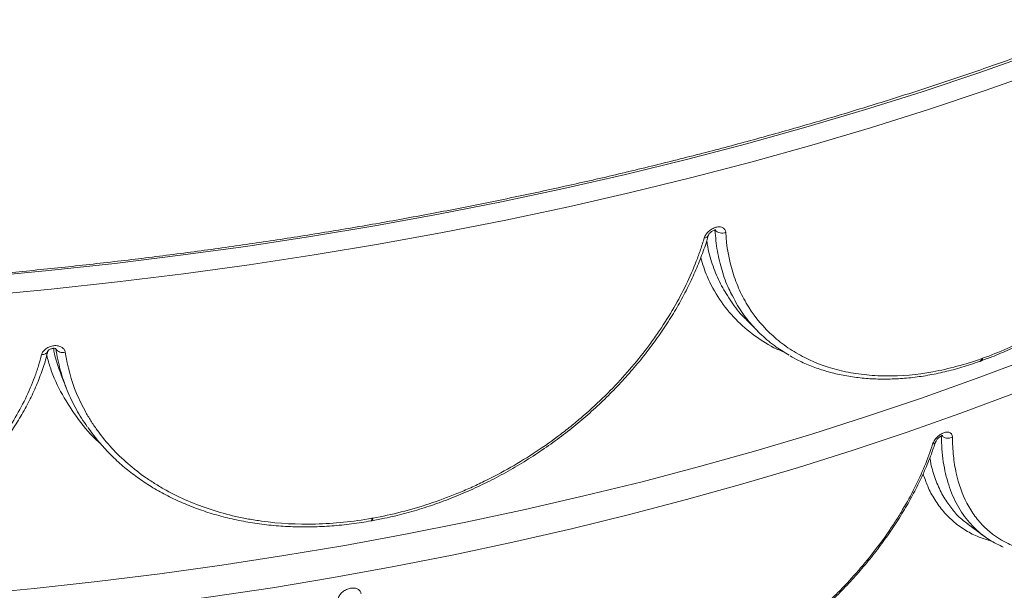
# Paper-space layout '_Trimetric' of a CAD drawing. Units: millimetres. Extents: x -639 to 639, y -231 to 657.
# Drawn here: x 116 to 359, y -71 to 70 of the extents above; entities that cross this region are included whole.
import ezdxf

# ---------------------------------------------------------------- set-up
doc = ezdxf.new("R2010")
doc.units = ezdxf.units.MM

psp = doc.layouts.new('_Trimetric')

# ---------------------------------------------------------------- linework, layer by layer
at = {"color": 7, "linetype": 'Continuous', "lineweight": 15}
for p, q in [((286.06, 16.51), (286.06, 16.49)), ((295.33, -4.26), (298.22, -7.18)), ((123.09, -12.09), (123.08, -12.12)), ((353.04, -14.64), (353.23, -14.57)), ((126.37, -18), (127.57, -21.1)), ((202.75, -53.99), (202.98, -53.95)), ((350.09, -54.8), (354.08, -57.75))]:
    psp.add_line(p, q, dxfattribs=at)
at = {"color": 7, "linetype": 'Continuous', "lineweight": 15, "flags": 128}
for points in [[(366.47, 61.39), (352.74, 56.54), (338.76, 51.88), (324.55, 47.41), (310.12, 43.13), (295.48, 39.04), (280.63, 35.16), (265.59, 31.48), (250.37, 28), (234.98, 24.72), (219.43, 21.66), (203.72, 18.81), (187.88, 16.17), (171.91, 13.74), (155.82, 11.53), (139.62, 9.54), (123.33, 7.77), (106.95, 6.22)], [(104.02, -72.11), (119.65, -70.62), (135.2, -68.91), (150.66, -66.99), (166.01, -64.87), (181.25, -62.54), (196.36, -60), (211.34, -57.26), (226.17, -54.31), (240.84, -51.17), (255.35, -47.83), (269.69, -44.3), (283.84, -40.57), (297.79, -36.65), (311.54, -32.54), (325.07, -28.25), (338.39, -23.78), (351.46, -19.13), (364.3, -14.3)], [(353.48, -13.94), (353.5, -13.93), (353.53, -13.92), (353.55, -13.91), (353.58, -13.9), (353.6, -13.89), (353.62, -13.89), (353.65, -13.88), (353.67, -13.87)], [(342.18, -34.44), (342.18, -34.46), (342.17, -34.48)], [(203.04, -53.33), (203.07, -53.33), (203.1, -53.32), (203.12, -53.32), (203.15, -53.31), (203.18, -53.31), (203.21, -53.3), (203.24, -53.3), (203.26, -53.29)]]:
    psp.add_lwpolyline(points, dxfattribs=at)
at = {"color": 8, "linetype": 'Continuous', "lineweight": 15, "flags": 128}
for points in [[(368.16, 57.05), (354.36, 52.18), (340.32, 47.49), (326.05, 43), (311.55, 38.7), (296.84, 34.6), (281.92, 30.7), (266.82, 27), (251.53, 23.5), (236.06, 20.21), (220.44, 17.14), (204.66, 14.27), (188.75, 11.62), (172.7, 9.18), (156.54, 6.96), (140.27, 4.96), (123.9, 3.18), (107.45, 1.62)], [(360.91, -22.7), (348.1, -27.48), (335.05, -32.09), (321.78, -36.52), (308.28, -40.77), (294.57, -44.83), (280.66, -48.71), (266.56, -52.4), (252.28, -55.9), (237.82, -59.2), (223.2, -62.31), (208.43, -65.22), (193.51, -67.93), (178.46, -70.44), (163.29, -72.74), (148.01, -74.84), (132.62, -76.73), (117.15, -78.42), (101.59, -79.89)], [(202.76, -53.99), (202.81, -53.97), (202.89, -53.89), (202.96, -53.75), (203.01, -53.56), (203.04, -53.33)], [(202.98, -53.95), (203.04, -53.93), (203.12, -53.85), (203.18, -53.71), (203.23, -53.52), (203.26, -53.29)]]:
    psp.add_lwpolyline(points, dxfattribs=at)
at = {"color": 7, "linetype": 'Continuous', "lineweight": 15}
for centre, radius, start, end in [((289.38, 19.39), 2.38, 224.0855, 293.4098), ((126.72, -10.52), 1.95, 209.5681, 288.9917), ((345.15, -31.06), 2.5, 229.1561, 296.4461)]:
    psp.add_arc(centre, radius, start, end, dxfattribs=at)
at = {"color": 8, "linetype": 'Continuous', "lineweight": 15}
for centre, radius, start, end in [((284.99, 16.99), 1.18, 271.427, 334.7853), ((121.73, -11.49), 1.49, 261.8896, 334.9794), ((352.66, -13.91), 0.817, 298.236, 358.2356), ((352.86, -13.84), 0.816, 298.0038, 358.2508), ((341.26, -34.04), 1.01, 276.849, 334.2869)]:
    psp.add_arc(centre, radius, start, end, dxfattribs=at)
at = {"color": 7, "linetype": 'Continuous', "lineweight": 15}
for points, knots in [([(621.65, 265.41), (621.28, 264.41), (620.05, 261.05), (617.62, 255.34), (614.37, 248.3), (610.81, 241.31), (606.94, 234.35), (602.77, 227.44), (598.3, 220.58), (593.53, 213.77), (588.47, 207.02), (583.12, 200.33), (577.48, 193.7), (571.55, 187.13), (565.33, 180.63), (558.84, 174.21), (552.06, 167.86), (545.02, 161.59), (537.7, 155.4), (530.11, 149.29), (522.26, 143.27), (514.14, 137.34), (505.78, 131.5), (497.15, 125.76), (488.29, 120.12), (479.17, 114.58), (469.82, 109.15), (460.23, 103.82), (450.42, 98.6), (440.37, 93.5), (430.11, 88.51), (419.63, 83.64), (408.95, 78.9), (398.05, 74.27), (386.96, 69.77), (375.68, 65.4), (364.21, 61.15), (352.55, 57.04), (340.72, 53.07), (328.72, 49.23), (316.55, 45.53), (304.23, 41.97), (291.75, 38.55), (279.13, 35.27), (266.37, 32.14), (253.47, 29.16), (240.45, 26.33), (227.31, 23.64), (214.05, 21.11), (200.69, 18.73), (187.22, 16.5), (173.67, 14.43), (160.02, 12.51), (146.3, 10.76), (132.5, 9.16), (118.63, 7.71), (104.71, 6.43), (90.74, 5.31), (76.71, 4.35), (62.65, 3.55), (48.56, 2.91), (34.45, 2.43), (20.32, 2.12), (6.17, 1.97), (-7.97, 1.98), (-22.11, 2.15), (-36.25, 2.49), (-50.36, 2.98), (-64.45, 3.64), (-78.5, 4.46), (-92.52, 5.44), (-106.49, 6.59), (-120.4, 7.89), (-134.26, 9.35), (-148.05, 10.97), (-161.76, 12.75), (-175.4, 14.69), (-188.94, 16.78), (-202.4, 19.02), (-215.75, 21.42), (-228.99, 23.97), (-242.12, 26.68), (-255.12, 29.53), (-268, 32.53), (-280.75, 35.68), (-293.35, 38.98), (-305.81, 42.41), (-318.12, 45.99), (-330.26, 49.71), (-342.24, 53.57), (-354.05, 57.56), (-365.68, 61.69), (-377.13, 65.95), (-388.39, 70.34), (-399.46, 74.85), (-410.32, 79.5), (-420.99, 84.26), (-431.44, 89.15), (-441.67, 94.15), (-451.68, 99.27), (-461.47, 104.5), (-471.03, 109.84), (-480.35, 115.28), (-489.43, 120.84), (-498.27, 126.49), (-506.86, 132.24), (-515.19, 138.09), (-523.27, 144.03), (-531.09, 150.06), (-538.64, 156.18), (-545.93, 162.38), (-552.94, 168.66), (-559.67, 175.02), (-566.13, 181.45), (-572.31, 187.95), (-578.2, 194.52), (-583.8, 201.16), (-589.12, 207.85), (-594.14, 214.61), (-598.86, 221.42), (-603.29, 228.28), (-607.42, 235.19), (-611.25, 242.14), (-614.77, 249.14), (-617.73, 255.54), (-619.38, 259.62), (-620.07, 261.35)], [0, 0, 0, 0, 0.003439, 0.011591, 0.019738, 0.027882, 0.036022, 0.044158, 0.05229, 0.06042, 0.068546, 0.076671, 0.084793, 0.092913, 0.101031, 0.109148, 0.117264, 0.125379, 0.133494, 0.141608, 0.149721, 0.157834, 0.165947, 0.17406, 0.182173, 0.190287, 0.1984, 0.206513, 0.214627, 0.222741, 0.230856, 0.23897, 0.247085, 0.255201, 0.263317, 0.271433, 0.279549, 0.287666, 0.295783, 0.303901, 0.312019, 0.320137, 0.328255, 0.336374, 0.344493, 0.352613, 0.360732, 0.368852, 0.376972, 0.385093, 0.393213, 0.401334, 0.409455, 0.417576, 0.425697, 0.433818, 0.44194, 0.450061, 0.458183, 0.466305, 0.474426, 0.482548, 0.49067, 0.498792, 0.506914, 0.515036, 0.523158, 0.531279, 0.539401, 0.547523, 0.555645, 0.563766, 0.571888, 0.580009, 0.588131, 0.596252, 0.604373, 0.612494, 0.620614, 0.628735, 0.636855, 0.644975, 0.653095, 0.661214, 0.669334, 0.677453, 0.685571, 0.69369, 0.701808, 0.709926, 0.718043, 0.72616, 0.734277, 0.742393, 0.750509, 0.758625, 0.76674, 0.774855, 0.782969, 0.791083, 0.799197, 0.80731, 0.815423, 0.823536, 0.831649, 0.839761, 0.847873, 0.855986, 0.864098, 0.87221, 0.880323, 0.888436, 0.896549, 0.904664, 0.912779, 0.920895, 0.929013, 0.937132, 0.945253, 0.953377, 0.961503, 0.969632, 0.977764, 0.985899, 0.994039, 1, 1, 1, 1]), ([(353.23, -14.53), (354.15, -14.2), (356.51, -13.36), (360.3, -11.72), (364.58, -9.65), (368.82, -7.33), (373.01, -4.78), (377.15, -2), (381.24, 1), (385.25, 4.21), (389.18, 7.61), (392.99, 11.17), (396.67, 14.89), (400.19, 18.72), (403.55, 22.67), (406.76, 26.72), (409.83, 30.88), (412.73, 35.12), (415.46, 39.44), (418, 43.8), (420.35, 48.18), (422.49, 52.55), (424.41, 56.9), (426.11, 61.22), (427.29, 64.51), (427.83, 66.33), (427.95, 66.74)], [0, 0, 0, 0, 0.028003, 0.071454, 0.114879, 0.158235, 0.201403, 0.244743, 0.288352, 0.33214, 0.376014, 0.419854, 0.463561, 0.507058, 0.550206, 0.593473, 0.63697, 0.680654, 0.724469, 0.768354, 0.812227, 0.856018, 0.899666, 0.94325, 0.987105, 1, 1, 1, 1]), ([(353.67, -13.87), (357.76, -12.41), (361.8, -10.61), (367.8, -7.42), (369.79, -6.28), (372.76, -4.44), (373.75, -3.81), (375.72, -2.51), (376.71, -1.83), (381.59, 1.63), (385.35, 4.64), (390.77, 9.51), (392.54, 11.2), (395.15, 13.81), (396.01, 14.69), (397.71, 16.5), (398.55, 17.41), (402.69, 22.02), (405.76, 25.83), (410.03, 31.72), (411.4, 33.71), (413.38, 36.74), (414.02, 37.76), (415.28, 39.8), (415.9, 40.83), (418.87, 45.95), (420.96, 50.03), (423.68, 56.14), (424.52, 58.17), (425.68, 61.21), (426.05, 62.22), (426.75, 64.24), (427.08, 65.24), (427.39, 66.24)], [0, 0, 0, 0, 0.125, 0.125, 0.1875, 0.1875, 0.21875, 0.21875, 0.25, 0.25, 0.375, 0.375, 0.4375, 0.4375, 0.46875, 0.46875, 0.5, 0.5, 0.625, 0.625, 0.6875, 0.6875, 0.71875, 0.71875, 0.75, 0.75, 0.875, 0.875, 0.9375, 0.9375, 0.96875, 0.96875, 1, 1, 1, 1]), ([(285.02, 15.81), (285.1, 16.09), (285.24, 16.37), (285.51, 16.78), (285.62, 16.92), (285.84, 17.18), (285.97, 17.3), (286.23, 17.54), (286.37, 17.65), (286.66, 17.86), (286.81, 17.96), (287.12, 18.13), (287.28, 18.21), (287.6, 18.34), (287.76, 18.39), (288.08, 18.48), (288.24, 18.5), (288.55, 18.54), (288.7, 18.54), (288.98, 18.53), (289.12, 18.51), (289.38, 18.44), (289.49, 18.4), (289.82, 18.23), (289.99, 18.07), (290.24, 17.68), (290.31, 17.45), (290.32, 17.2)], [0, 0, 0, 0, 0.125, 0.125, 0.1875, 0.1875, 0.25, 0.25, 0.3125, 0.3125, 0.375, 0.375, 0.4375, 0.4375, 0.5, 0.5, 0.5625, 0.5625, 0.625, 0.625, 0.6875, 0.6875, 0.75, 0.75, 0.875, 0.875, 1, 1, 1, 1]), ([(286.07, 16.51), (286.07, 16.52), (286.07, 16.54), (286.15, 16.71), (286.33, 16.97), (286.62, 17.26), (286.98, 17.52), (287.33, 17.69), (287.62, 17.78), (287.83, 17.8), (287.84, 17.79), (287.85, 17.79)], [0, 0, 0, 0, 0.035246, 0.15425, 0.275404, 0.407363, 0.53624, 0.663268, 0.767435, 0.875801, 1, 1, 1, 1]), ([(290.32, 17.2), (290.52, 13.72), (291.1, 10.45), (292.52, 5.83), (293.09, 4.34), (294.07, 2.18), (294.42, 1.48), (295.17, 0.09), (295.57, -0.59), (297.67, -3.92), (299.68, -6.28), (303.15, -9.4), (304.38, -10.37), (306.34, -11.7), (307.02, -12.13), (308.41, -12.94), (309.12, -13.33), (312.77, -15.16), (315.91, -16.27), (320.93, -17.41), (322.66, -17.7), (325.33, -18), (326.23, -18.08), (328.06, -18.19), (328.99, -18.22), (333.66, -18.25), (337.5, -17.91), (343.39, -16.84), (345.37, -16.39), (349.4, -15.31), (351.44, -14.67), (353.48, -13.94)], [0, 0, 0, 0, 0.125, 0.125, 0.1875, 0.1875, 0.21875, 0.21875, 0.25, 0.25, 0.375, 0.375, 0.4375, 0.4375, 0.46875, 0.46875, 0.5, 0.5, 0.625, 0.625, 0.6875, 0.6875, 0.71875, 0.71875, 0.75, 0.75, 0.875, 0.875, 0.9375, 0.9375, 1, 1, 1, 1]), ([(202.97, -53.92), (204.03, -53.73), (206.72, -53.25), (211.06, -52.19), (215.95, -50.78), (220.79, -49.1), (225.57, -47.19), (230.28, -45.05), (234.92, -42.67), (239.47, -40.08), (243.92, -37.28), (248.22, -34.29), (252.35, -31.13), (256.3, -27.82), (260.05, -24.37), (263.61, -20.8), (266.99, -17.09), (270.16, -13.27), (273.12, -9.34), (275.85, -5.35), (278.34, -1.29), (280.57, 2.79), (282.54, 6.89), (284.22, 10.99), (285.39, 14.19), (285.89, 16.02), (286.03, 16.49)], [0, 0, 0, 0, 0.027817, 0.071131, 0.114424, 0.157655, 0.200684, 0.243873, 0.287341, 0.331001, 0.374759, 0.418502, 0.462127, 0.505554, 0.548615, 0.591795, 0.635212, 0.678823, 0.722572, 0.766396, 0.810215, 0.853954, 0.897547, 0.941051, 0.984787, 1, 1, 1, 1]), ([(203.26, -53.29), (207.96, -52.45), (212.6, -51.27), (219.47, -48.99), (221.75, -48.15), (225.14, -46.77), (226.27, -46.29), (228.52, -45.28), (229.64, -44.75), (235.2, -42.04), (239.46, -39.59), (245.58, -35.53), (247.58, -34.12), (250.51, -31.9), (251.47, -31.14), (253.38, -29.6), (254.32, -28.81), (258.93, -24.82), (262.33, -21.47), (267.02, -16.21), (268.52, -14.42), (270.65, -11.68), (271.35, -10.76), (272.7, -8.9), (273.36, -7.96), (276.52, -3.28), (278.7, 0.5), (281.47, 6.22), (282.3, 8.13), (283.42, 11.01), (283.77, 11.97), (284.43, 13.9), (284.74, 14.86), (285.02, 15.81)], [0, 0, 0, 0, 0.125, 0.125, 0.1875, 0.1875, 0.21875, 0.21875, 0.25, 0.25, 0.375, 0.375, 0.4375, 0.4375, 0.46875, 0.46875, 0.5, 0.5, 0.625, 0.625, 0.6875, 0.6875, 0.71875, 0.71875, 0.75, 0.75, 0.875, 0.875, 0.9375, 0.9375, 0.96875, 0.96875, 1, 1, 1, 1]), ([(290.77, 1.61), (291.2, 0.91), (292.46, -1.14), (294.04, -3.08), (295.28, -4.19), (295.34, -4.25)], [0, 0, 0, 0, 0.331036, 0.966273, 1, 1, 1, 1]), ([(305.99, -13.09), (304.91, -12.45), (302.46, -10.99), (299.1, -8.18), (295.9, -4.74), (293.52, -1.49), (292.41, 0.73), (292.02, 1.52)], [0, 0, 0, 0, 0.180727, 0.407437, 0.639148, 0.872582, 1, 1, 1, 1]), ([(37.73, -70.96), (38.84, -70.92), (41.68, -70.84), (46.25, -70.41), (51.4, -69.71), (56.49, -68.74), (61.51, -67.52), (66.45, -66.06), (71.31, -64.36), (76.07, -62.42), (80.7, -60.26), (85.18, -57.89), (89.47, -55.32), (93.55, -52.58), (97.42, -49.67), (101.07, -46.59), (104.5, -43.36), (107.72, -39.98), (110.69, -36.47), (113.41, -32.85), (115.85, -29.13), (118.01, -25.35), (119.87, -21.51), (121.42, -17.63), (122.48, -14.5), (122.91, -12.65), (123.04, -12.11)], [0, 0, 0, 0, 0.027759, 0.070989, 0.1142, 0.157352, 0.200292, 0.243376, 0.286745, 0.33031, 0.373981, 0.417645, 0.461197, 0.504555, 0.547527, 0.590611, 0.633929, 0.677435, 0.721073, 0.764777, 0.808457, 0.852038, 0.895447, 0.938738, 0.982204, 1, 1, 1, 1]), ([(121.52, -12.97), (121.59, -12.7), (121.71, -12.44), (121.98, -12.06), (122.09, -11.94), (122.32, -11.72), (122.45, -11.61), (122.72, -11.41), (122.87, -11.32), (123.18, -11.15), (123.34, -11.08), (123.67, -10.95), (123.84, -10.9), (124.19, -10.81), (124.37, -10.78), (124.72, -10.75), (124.9, -10.74), (125.24, -10.75), (125.4, -10.77), (125.73, -10.83), (125.88, -10.87), (126.18, -10.98), (126.31, -11.04), (126.7, -11.26), (126.9, -11.44), (127.21, -11.87), (127.31, -12.11), (127.35, -12.37)], [0, 0, 0, 0, 0.125, 0.125, 0.1875, 0.1875, 0.25, 0.25, 0.3125, 0.3125, 0.375, 0.375, 0.4375, 0.4375, 0.5, 0.5, 0.5625, 0.5625, 0.625, 0.625, 0.6875, 0.6875, 0.75, 0.75, 0.875, 0.875, 1, 1, 1, 1]), ([(123.09, -12.09), (123.09, -12.1), (123.08, -12.12), (123.14, -11.99), (123.32, -11.82), (123.59, -11.64), (123.94, -11.49), (124.32, -11.4), (124.66, -11.4), (124.92, -11.44), (125.06, -11.51), (125.06, -11.51), (125.06, -11.51)], [0, 0, 0, 0, 0.071941, 0.189313, 0.290154, 0.392047, 0.496178, 0.598161, 0.696869, 0.796696, 0.898238, 1, 1, 1, 1]), ([(124.43, -11.41), (124.52, -11.85), (124.87, -13.72), (125.53, -15.93), (126.26, -17.62), (126.42, -17.98)], [0, 0, 0, 0, 0.195202, 0.830203, 1, 1, 1, 1]), ([(132.75, -30.76), (131.83, -29.36), (129.94, -26.49), (127.75, -21.79), (126, -16.77), (125.35, -13.25), (125.02, -11.49)], [0, 0, 0, 0, 0.236597, 0.486815, 0.742472, 1, 1, 1, 1]), ([(37.78, -70.36), (42.74, -70.2), (47.63, -69.69), (54.87, -68.42), (57.26, -67.91), (60.82, -67.01), (62.01, -66.69), (64.37, -66.01), (65.54, -65.65), (71.36, -63.74), (75.81, -61.91), (82.18, -58.74), (84.26, -57.61), (87.29, -55.81), (88.29, -55.19), (90.26, -53.92), (91.23, -53.27), (95.98, -49.94), (99.45, -47.08), (104.21, -42.49), (105.71, -40.92), (107.86, -38.48), (108.55, -37.66), (109.9, -35.98), (110.55, -35.14), (113.67, -30.9), (115.78, -27.42), (118.37, -22.08), (119.14, -20.28), (120.14, -17.56), (120.46, -16.64), (121.03, -14.81), (121.28, -13.89), (121.52, -12.97)], [0, 0, 0, 0, 0.125, 0.125, 0.1875, 0.1875, 0.21875, 0.21875, 0.25, 0.25, 0.375, 0.375, 0.4375, 0.4375, 0.46875, 0.46875, 0.5, 0.5, 0.625, 0.625, 0.6875, 0.6875, 0.71875, 0.71875, 0.75, 0.75, 0.875, 0.875, 0.9375, 0.9375, 0.96875, 0.96875, 1, 1, 1, 1]), ([(127.35, -12.37), (127.88, -15.89), (128.82, -19.28), (130.83, -24.14), (131.6, -25.72), (132.9, -28.04), (133.36, -28.81), (134.33, -30.31), (134.84, -31.06), (137.51, -34.72), (140, -37.41), (144.22, -41.07), (145.71, -42.23), (148.07, -43.87), (148.88, -44.4), (150.53, -45.43), (151.39, -45.93), (155.72, -48.33), (159.42, -49.92), (165.32, -51.83), (167.34, -52.39), (170.45, -53.1), (171.51, -53.31), (173.64, -53.7), (174.73, -53.88), (180.16, -54.63), (184.6, -54.87), (191.41, -54.7), (193.71, -54.55), (198.34, -54.08), (200.69, -53.75), (203.04, -53.33)], [0, 0, 0, 0, 0.125, 0.125, 0.1875, 0.1875, 0.21875, 0.21875, 0.25, 0.25, 0.375, 0.375, 0.4375, 0.4375, 0.46875, 0.46875, 0.5, 0.5, 0.625, 0.625, 0.6875, 0.6875, 0.71875, 0.71875, 0.75, 0.75, 0.875, 0.875, 0.9375, 0.9375, 1, 1, 1, 1]), ([(306.2, -13.26), (306.89, -13.65), (308.56, -14.6), (311.44, -15.84), (314.8, -17.01), (318.35, -17.92), (322.06, -18.57), (325.9, -18.95), (329.86, -19.05), (333.92, -18.88), (338.05, -18.44), (342.24, -17.72), (346.47, -16.71), (350.07, -15.67), (352.27, -14.87), (353.03, -14.59)], [0, 0, 0, 0, 0.055804, 0.135897, 0.217091, 0.298737, 0.380752, 0.463026, 0.545438, 0.627823, 0.710054, 0.792032, 0.873868, 0.956069, 1, 1, 1, 1]), ([(132.96, -30.9), (133.07, -31.06), (133.87, -32.3), (135.63, -34.48), (138.26, -37.41), (141.17, -40.15), (144.3, -42.68), (147.65, -45), (151.21, -47.1), (154.97, -48.98), (158.92, -50.64), (163.07, -52.08), (167.39, -53.27), (171.85, -54.22), (176.44, -54.91), (181.12, -55.34), (185.88, -55.51), (190.7, -55.41), (195.56, -55.03), (199.59, -54.55), (201.99, -54.09), (202.75, -53.95)], [0, 0, 0, 0, 0.008316, 0.06567, 0.122848, 0.179815, 0.236544, 0.29303, 0.349265, 0.405133, 0.461704, 0.518509, 0.575488, 0.632572, 0.689669, 0.746692, 0.80357, 0.860243, 0.916811, 0.973598, 1, 1, 1, 1]), ([(341.38, -35.04), (341.47, -34.76), (341.61, -34.48), (341.97, -33.9), (342.19, -33.63), (342.57, -33.24), (342.7, -33.12), (342.97, -32.9), (343.11, -32.79), (343.41, -32.6), (343.55, -32.51), (343.85, -32.36), (344, -32.29), (344.29, -32.19), (344.44, -32.15), (344.72, -32.09), (344.86, -32.08), (345.11, -32.07), (345.24, -32.08), (345.46, -32.13), (345.57, -32.17), (345.76, -32.27), (345.85, -32.33), (345.99, -32.47), (346.06, -32.55), (346.21, -32.82), (346.26, -33.05), (346.26, -33.29)], [0, 0, 0, 0, 0.125, 0.125, 0.25, 0.25, 0.3125, 0.3125, 0.375, 0.375, 0.4375, 0.4375, 0.5, 0.5, 0.5625, 0.5625, 0.625, 0.625, 0.6875, 0.6875, 0.75, 0.75, 0.8125, 0.8125, 0.875, 0.875, 1, 1, 1, 1]), ([(342.19, -34.44), (342.19, -34.43), (342.2, -34.37), (342.31, -34.15), (342.52, -33.83), (342.84, -33.48), (343.2, -33.19), (343.53, -32.99), (343.76, -32.9), (343.89, -32.88), (343.88, -32.88), (343.88, -32.88)], [0, 0, 0, 0, 0.0325433, 0.1646319, 0.300125, 0.443548, 0.592771, 0.7191126, 0.8312454, 0.9349604, 1, 1, 1, 1]), ([(346.26, -33.29), (346.27, -34.89), (346.35, -36.44), (346.67, -39.4), (346.9, -40.83), (347.8, -44.91), (348.68, -47.39), (350.44, -50.75), (351.1, -51.81), (352.55, -53.77), (353.33, -54.67), (355.87, -57.16), (357.81, -58.52), (360.55, -59.84), (361.11, -60.08), (362.27, -60.53), (362.86, -60.73), (364.66, -61.28), (365.91, -61.56), (369.81, -62.15), (372.59, -62.22), (376.3, -61.87), (377.06, -61.78), (378.58, -61.56), (379.35, -61.43), (381.67, -60.97), (383.25, -60.58), (388.05, -59.17), (391.36, -57.9), (394.77, -56.29)], [0, 0, 0, 0, 0.0625, 0.0625, 0.125, 0.125, 0.25, 0.25, 0.3125, 0.3125, 0.375, 0.375, 0.5, 0.5, 0.53125, 0.53125, 0.5625, 0.5625, 0.625, 0.625, 0.75, 0.75, 0.78125, 0.78125, 0.8125, 0.8125, 0.875, 0.875, 1, 1, 1, 1]), ([(265.9, -102.7), (266.28, -102.61), (268.14, -102.14), (271.51, -101.07), (276, -99.48), (280.5, -97.65), (284.99, -95.59), (289.45, -93.32), (293.84, -90.84), (298.16, -88.17), (302.36, -85.33), (306.44, -82.32), (310.37, -79.16), (314.12, -75.87), (317.71, -72.45), (321.12, -68.92), (324.36, -65.26), (327.41, -61.49), (330.27, -57.62), (332.92, -53.68), (335.34, -49.67), (337.52, -45.62), (339.44, -41.55), (340.98, -37.82), (341.76, -35.47), (342.09, -34.46)], [0, 0, 0, 0, 0.0114847, 0.0560585, 0.1009317, 0.1460643, 0.1914051, 0.2368942, 0.282467, 0.3280447, 0.3735577, 0.4189542, 0.4641945, 0.5092515, 0.5539402, 0.5988474, 0.6440318, 0.689484, 0.7351797, 0.7810807, 0.827138, 0.8732933, 0.9194753, 0.965604, 1, 1, 1, 1]), ([(266.24, -102.28), (270.37, -101.19), (274.47, -99.81), (282.61, -96.49), (286.65, -94.55), (291.66, -91.77), (292.66, -91.2), (294.63, -90.03), (295.61, -89.43), (298.51, -87.6), (300.41, -86.32), (305.99, -82.34), (309.56, -79.48), (313.83, -75.65), (314.68, -74.87), (316.33, -73.3), (317.14, -72.51), (319.52, -70.11), (321.04, -68.48), (325.44, -63.52), (328.13, -60.09), (331.17, -55.66), (331.76, -54.77), (332.9, -52.99), (333.45, -52.09), (335.04, -49.42), (336.02, -47.63), (338.72, -42.26), (340.22, -38.66), (341.38, -35.04)], [0, 0, 0, 0, 0.125, 0.125, 0.25, 0.25, 0.28125, 0.28125, 0.3125, 0.3125, 0.375, 0.375, 0.5, 0.5, 0.53125, 0.53125, 0.5625, 0.5625, 0.625, 0.625, 0.75, 0.75, 0.78125, 0.78125, 0.8125, 0.8125, 0.875, 0.875, 1, 1, 1, 1]), ([(346.37, -51.26), (346.4, -51.3), (347.12, -52.3), (348.36, -53.5), (349.72, -54.45), (350.14, -54.74)], [0, 0, 0, 0, 0.031021, 0.7051, 1, 1, 1, 1]), ([(358.8, -60.42), (357.82, -59.96), (355.74, -59), (352.94, -56.99), (351.29, -55.26), (350.45, -54.38)], [0, 0, 0, 0, 0.308561, 0.650673, 1, 1, 1, 1]), ([(194.74, -72.99), (194.82, -72.72), (194.95, -72.46), (195.32, -71.94), (195.55, -71.7), (195.96, -71.37), (196.11, -71.27), (196.41, -71.08), (196.57, -70.99), (196.89, -70.84), (197.06, -70.78), (197.39, -70.67), (197.57, -70.63), (197.9, -70.57), (198.07, -70.55), (198.4, -70.54), (198.56, -70.55), (198.87, -70.58), (199.01, -70.61), (199.29, -70.69), (199.42, -70.75), (199.65, -70.88), (199.76, -70.95), (199.95, -71.12), (200.04, -71.21), (200.24, -71.51), (200.33, -71.74), (200.36, -71.99)], [0, 0, 0, 0, 0.125, 0.125, 0.25, 0.25, 0.3125, 0.3125, 0.375, 0.375, 0.4375, 0.4375, 0.5, 0.5, 0.5625, 0.5625, 0.625, 0.625, 0.6875, 0.6875, 0.75, 0.75, 0.8125, 0.8125, 0.875, 0.875, 1, 1, 1, 1])]:
    psp.add_open_spline(points, degree=3, knots=knots, dxfattribs=at)
at = {"color": 8, "linetype": 'Continuous', "lineweight": 15}
for points, knots in [([(292.02, 1.52), (291.69, 2.1), (290.63, 4.05), (289.35, 7.75), (288.14, 12.55), (287.82, 16), (287.67, 17.73)], [0, 0, 0, 0, 0.123757, 0.41096, 0.704406, 1, 1, 1, 1]), ([(285.62, 15.08), (285.79, 14.13), (286.25, 11.58), (287.56, 7.7), (289.1, 4.14), (290.36, 2.24), (290.77, 1.61)], [0, 0, 0, 0, 0.191936, 0.515709, 0.84174, 1, 1, 1, 1]), ([(304.81, -12.35), (304.18, -12.11), (301.5, -11.08), (297.41, -8.39), (292.6, -4.33), (288.68, 0.62), (285.77, 5.7), (284.63, 9.36), (284.15, 10.9)], [0, 0, 0, 0, 0.059662, 0.255426, 0.45059, 0.651425, 0.852911, 1, 1, 1, 1]), ([(136.16, -35.01), (135.97, -34.86), (133.82, -33.06), (130.53, -29.01), (126.49, -22.91), (124, -17.54), (123.07, -14.2), (122.78, -13.16)], [0, 0, 0, 0, 0.026611, 0.308568, 0.591438, 0.873409, 1, 1, 1, 1]), ([(350.45, -54.38), (349.9, -53.74), (349.38, -53.07), (348.39, -51.64), (347.92, -50.89), (346.64, -48.55), (345.92, -46.88), (344.76, -43.29), (344.32, -41.39), (343.86, -38.35), (343.74, -37.31), (343.58, -35.17), (343.53, -34.07), (343.52, -32.95)], [0, 0, 0, 0, 0.125, 0.125, 0.25, 0.25, 0.5, 0.5, 0.75, 0.75, 0.875, 0.875, 1, 1, 1, 1]), ([(340.68, -38.4), (340.87, -39.39), (341.33, -41.79), (342.58, -45.18), (344.25, -48.52), (345.69, -50.38), (346.37, -51.26)], [0, 0, 0, 0, 0.19323, 0.469593, 0.747981, 1, 1, 1, 1]), ([(355.84, -58.92), (354.82, -58.62), (352.59, -57.97), (349.53, -56.4), (346.6, -54.32), (344.02, -51.76), (341.86, -48.79), (340.16, -45.67), (339.39, -43.4), (339.02, -42.35)], [0, 0, 0, 0, 0.126462, 0.275498, 0.424535, 0.577757, 0.730979, 0.875311, 1, 1, 1, 1])]:
    psp.add_open_spline(points, degree=3, knots=knots, dxfattribs=at)

doc.saveas('drawing.dxf')
